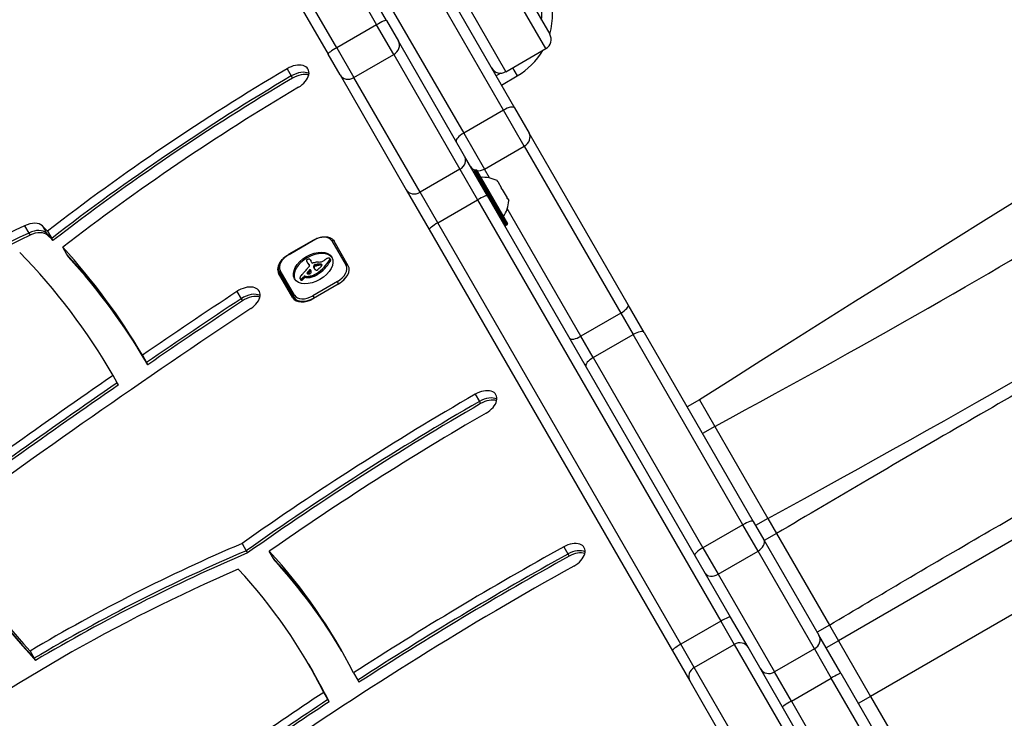
# Model space of a CAD drawing. Units: millimetres. Extents: x -2663 to 4189, y -2033 to 3143.
# Drawn here: x 248 to 526, y 415 to 612 of the extents above; entities that cross this region are included whole.
import ezdxf

# ---------------------------------------------------------------- set-up
doc = ezdxf.new("R2010")
doc.units = ezdxf.units.MM
doc.header["$LTSCALE"] = 40
doc.layers.add('SW_Toestellen', color=2, linetype='Continuous')

msp = doc.modelspace()

# ---------------------------------------------------------------- linework, layer by layer
at = {"layer": 'SW_Toestellen'}
for p, q in [((351.37, 611.82), (263.22, 764.51)), ((260.46, 763.29), (348.61, 610.61)), ((260.46, 763.29), (348.61, 610.61)), ((337.35, 604.11), (249.2, 756.79)), ((337.35, 604.11), (249.2, 756.79)), ((246.77, 755.01), (334.92, 602.32)), ((384.45, 586.54), (337.64, 667.62)), ((384.45, 586.54), (337.64, 667.62)), ((341.53, 666.87), (387.54, 587.17)), ((326.38, 661.12), (373.19, 580.04)), ((326.38, 661.12), (373.19, 580.04)), ((396.38, 603.87), (386.22, 621.47)), ((389.22, 622.27), (397.48, 607.97)), ((374.96, 614.97), (385.12, 597.37)), ((351.37, 611.82), (354.77, 605.94)), ((348.61, 610.61), (337.35, 604.11)), ((353.47, 602.19), (348.61, 610.61)), ((353.47, 602.19), (348.61, 610.61)), ((373.45, 573.58), (354.77, 605.94)), ((337.35, 604.11), (342.21, 595.69)), ((337.35, 604.11), (342.21, 595.69)), ((385.12, 597.37), (396.38, 603.87)), ((338.32, 596.44), (334.92, 602.32)), ((342.21, 595.69), (353.47, 602.19)), ((353.47, 602.19), (372.15, 569.84)), ((353.47, 602.19), (372.15, 569.84)), ((323.34, 598.2), (324.52, 596.16)), ((386.96, 598.43), (388.27, 596.15)), ((324.52, 596.16), (324.87, 595.54)), ((338.32, 596.44), (357, 564.08)), ((360.89, 563.34), (342.21, 595.69)), ((360.89, 563.34), (342.21, 595.69)), ((383.68, 596.97), (382.34, 596.19)), ((383.84, 593.59), (388.27, 596.15)), ((384.45, 586.54), (373.19, 580.04)), ((390.3, 576.4), (384.45, 586.54)), ((390.3, 576.4), (384.45, 586.54)), ((387.54, 587.17), (391.64, 580.07)), ((373.19, 580.04), (379.04, 569.9)), ((373.19, 580.04), (379.04, 569.9)), ((419.6, 531.65), (391.64, 580.07)), ((379.04, 569.9), (390.3, 576.4)), ((390.3, 576.4), (417.52, 529.25)), ((390.3, 576.4), (417.52, 529.25)), ((379.92, 562.37), (373.45, 573.58)), ((372.15, 569.84), (360.89, 563.34)), ((372.15, 569.84), (377.13, 561.22)), ((372.15, 569.84), (377.13, 561.22)), ((376.55, 569.62), (376.2, 569.42)), ((385.45, 554.21), (376.55, 569.62)), ((380.49, 567.39), (379.04, 569.9)), ((380.49, 567.39), (379.04, 569.9)), ((384.83, 554.08), (376.13, 569.15)), ((376.2, 569.42), (385.1, 554.01)), ((376.82, 569.55), (385.52, 554.48)), ((357, 564.08), (363.47, 552.87)), ((382.66, 566.63), (382.73, 566.51)), ((382.74, 566.49), (382.7, 566.47)), ((382.73, 566.51), (382.74, 566.49)), ((382.79, 566.41), (382.74, 566.49)), ((382.79, 566.41), (383.91, 564.47)), ((384.08, 564.17), (383.91, 564.47)), ((384.08, 564.17), (385.47, 561.77)), ((365.87, 554.72), (360.89, 563.34)), ((365.87, 554.72), (360.89, 563.34)), ((448.53, 443.54), (379.92, 562.37)), ((385.57, 561.58), (385.47, 561.77)), ((385.57, 561.58), (385.52, 561.55)), ((385.57, 561.58), (385.58, 561.57)), ((385.58, 561.57), (385.91, 561)), ((365.87, 554.72), (377.13, 561.22)), ((377.13, 561.22), (445.73, 442.38)), ((377.13, 561.22), (445.73, 442.38)), ((406.26, 522.75), (385.49, 558.74)), ((406.26, 522.75), (385.49, 558.74)), ((249.27, 553.91), (250.45, 551.86)), ((254.29, 553.86), (255.47, 551.81)), ((434.48, 435.88), (365.87, 554.72)), ((434.48, 435.88), (365.87, 554.72)), ((385.45, 554.21), (385.1, 554.01)), ((250.45, 551.86), (250.81, 551.25)), ((255.47, 551.81), (255.82, 551.19)), ((255.74, 552.38), (256.93, 550.34)), ((256.93, 550.34), (257.28, 549.72)), ((363.47, 552.87), (432.08, 434.04)), ((261.24, 545.78), (260.06, 547.83)), ((330.78, 549.89), (323.85, 545.89)), ((323.91, 545.8), (330.83, 549.8)), ((330.78, 549.89), (330.83, 549.8)), ((336, 549.65), (340, 542.72)), ((340.63, 542.63), (336.63, 549.56)), ((261.6, 545.16), (261.24, 545.78)), ((323.85, 545.89), (323.91, 545.8)), ((335.37, 544.66), (335.57, 544.32)), ((335.39, 544.63), (335.58, 544.29)), ((329.02, 543.64), (329.22, 543.3)), ((329.06, 543.58), (329.26, 543.24)), ((329.17, 543.4), (329.37, 543.06)), ((329.29, 543.22), (329.48, 542.88)), ((329.47, 543.06), (329.66, 542.72)), ((329.62, 542.84), (329.7, 542.71)), ((329.66, 542.79), (329.68, 542.75)), ((329.87, 544.36), (330.07, 544.02)), ((329.91, 544.29), (330.11, 543.94)), ((330.36, 543.46), (329.94, 544.19)), ((330.81, 542.54), (331, 542.2)), ((330.81, 542.34), (331.01, 542)), ((330.9, 542.12), (331.1, 541.77)), ((330.94, 542.75), (331.14, 542.41)), ((330.99, 542.79), (331.18, 542.45)), ((331.01, 541.9), (331.05, 541.84)), ((331.03, 542.82), (331.23, 542.48)), ((331.06, 542.85), (331.26, 542.51)), ((331.1, 542.88), (331.3, 542.54)), ((331.16, 542.91), (331.36, 542.57)), ((331.23, 542.94), (331.43, 542.6)), ((331.27, 542.95), (331.47, 542.61)), ((331.31, 542.96), (331.5, 542.62)), ((331.35, 542.97), (331.55, 542.63)), ((331.39, 542.98), (331.59, 542.63)), ((331.46, 542.99), (331.65, 542.65)), ((331.52, 543), (331.72, 542.66)), ((331.65, 543.02), (331.84, 542.68)), ((332.03, 543.08), (332.22, 542.74)), ((332.4, 543.12), (332.6, 542.77)), ((332.58, 543.12), (332.78, 542.78)), ((332.76, 543.12), (332.96, 542.78)), ((332.84, 543.11), (333.04, 542.77)), ((332.91, 543.1), (333.11, 542.76)), ((332.97, 543.08), (333.17, 542.74)), ((333.02, 543.06), (333.19, 542.77)), ((333.78, 542.2), (333.98, 541.86)), ((335.3, 544.19), (335.5, 543.85)), ((335.39, 544.38), (335.58, 544.04)), ((335.4, 544.57), (335.6, 544.23)), ((324.96, 533.58), (320.95, 540.51)), ((321.21, 540.66), (325.22, 533.73)), ((325.45, 534.32), (321.45, 541.25)), ((327.6, 539.08), (327.79, 538.74)), ((327.74, 539.21), (327.93, 538.87)), ((327.91, 539.38), (328.11, 539.04)), ((328.05, 539.54), (328.24, 539.19)), ((328.41, 539.69), (328.61, 539.35)), ((328.41, 539.69), (328.64, 539.66)), ((328.61, 539.35), (328.84, 539.32)), ((328.64, 539.66), (328.84, 539.32)), ((328.97, 540.58), (329.06, 540.42)), ((328.97, 540.5), (328.98, 540.49)), ((329.01, 540.67), (329.18, 540.38)), ((329.37, 541.13), (329.57, 540.79)), ((329.59, 541.35), (329.79, 541.01)), ((329.67, 539.69), (329.86, 539.35)), ((330.77, 540), (330.96, 539.66)), ((331.11, 540.15), (331.3, 539.81)), ((331.44, 540.32), (331.64, 539.98)), ((331.57, 540.39), (331.76, 540.05)), ((331.69, 540.47), (331.89, 540.13)), ((327.01, 538.97), (327.2, 538.63)), ((327.05, 538.92), (327.25, 538.57)), ((327.15, 538.88), (327.35, 538.54)), ((327.22, 538.88), (327.42, 538.54)), ((327.29, 538.9), (327.49, 538.56)), ((327.37, 538.93), (327.56, 538.59)), ((327.44, 538.97), (327.64, 538.63)), ((337.54, 538.18), (330.62, 534.18)), ((337.75, 537.41), (330.82, 533.41)), ((330.97, 533.57), (337.9, 537.57)), ((337.9, 537.57), (337.54, 538.18)), ((337.9, 537.57), (337.92, 537.52)), ((309.19, 535.37), (310.38, 533.32)), ((325.22, 533.73), (325.74, 532.82)), ((330.62, 534.18), (330.97, 533.57)), ((331, 533.51), (330.97, 533.57)), ((310.38, 533.32), (310.73, 532.71)), ((424.13, 523.8), (419.6, 531.65)), ((417.52, 529.25), (406.26, 522.75)), ((417.52, 529.25), (421.01, 523.22)), ((417.52, 529.25), (421.01, 523.22)), ((409.75, 516.72), (406.26, 522.75)), ((409.75, 516.72), (406.26, 522.75)), ((409.75, 516.72), (421.01, 523.22)), ((451.97, 469.59), (421.01, 523.22)), ((451.97, 469.59), (421.01, 523.22)), ((424.13, 523.8), (454.9, 470.51)), ((282.52, 517.38), (283.7, 515.33)), ((283.7, 515.33), (284.05, 514.72)), ((409.75, 516.72), (440.71, 463.09)), ((409.75, 516.72), (440.71, 463.09)), ((275.43, 509.65), (274.25, 511.69)), ((275.79, 509.03), (275.43, 509.65)), ((376.44, 506.4), (377.62, 504.35)), ((377.62, 504.35), (377.98, 503.74)), ((439.72, 504.81), (436.25, 502.81)), ((439.72, 504.81), (444.04, 497.31)), ((444.04, 497.31), (440.58, 495.31)), ((444.04, 497.31), (459.03, 471.36)), ((562.03, 484.86), (478.93, 436.88)), ((451.97, 469.59), (440.71, 463.09)), ((456.25, 462.17), (451.97, 469.59)), ((456.25, 462.17), (451.97, 469.59)), ((454.9, 470.51), (457.9, 465.32)), ((459.03, 471.36), (455.56, 469.36)), ((459.03, 471.36), (461.49, 467.1)), ((461.49, 467.1), (458.03, 465.1)), ((461.49, 467.1), (476.38, 441.3)), ((310.67, 464.3), (311.85, 462.25)), ((457.9, 465.32), (473.44, 438.4)), ((311.85, 462.25), (312.21, 461.64)), ((319.51, 460.06), (318.33, 462.11)), ((401.44, 463.38), (402.62, 461.33)), ((402.62, 461.33), (402.98, 460.72)), ((440.71, 463.09), (444.99, 455.67)), ((440.71, 463.09), (444.99, 455.67)), ((444.99, 455.67), (456.25, 462.17)), ((472.19, 434.56), (456.25, 462.17)), ((472.19, 434.56), (456.25, 462.17)), ((319.87, 459.45), (319.51, 460.06)), ((444.99, 455.67), (460.93, 428.06)), ((444.99, 455.67), (460.93, 428.06)), ((545.63, 454.42), (488.01, 421.16)), ((445.73, 442.38), (434.48, 435.88)), ((445.73, 442.38), (449.52, 435.83)), ((445.73, 442.38), (449.52, 435.83)), ((453.46, 435.01), (448.53, 443.54)), ((476.38, 441.3), (472.92, 439.3)), ((476.38, 441.3), (478.93, 436.88)), ((479.61, 427.71), (473.44, 438.4)), ((478.93, 436.88), (475.47, 434.88)), ((478.93, 436.88), (488.01, 421.16)), ((250.84, 433.97), (252.02, 431.92)), ((432.08, 434.04), (437, 425.51)), ((438.26, 429.33), (434.48, 435.88)), ((438.26, 429.33), (434.48, 435.88)), ((438.26, 429.33), (449.52, 435.83)), ((449.52, 435.83), (469.94, 400.46)), ((449.52, 435.83), (469.94, 400.46)), ((473.87, 399.65), (453.46, 435.01)), ((472.19, 434.56), (460.93, 428.06)), ((472.19, 434.56), (476.94, 426.34)), ((472.19, 434.56), (476.94, 426.34)), ((252.02, 431.92), (252.38, 431.3)), ((329.4, 430.28), (330.58, 428.23)), ((330.58, 428.23), (330.94, 427.62)), ((458.68, 393.96), (438.26, 429.33)), ((458.68, 393.96), (438.26, 429.33)), ((465.68, 419.84), (460.93, 428.06)), ((465.68, 419.84), (460.93, 428.06)), ((342.1, 427.8), (343.29, 425.75)), ((343.29, 425.75), (343.64, 425.14)), ((437, 425.51), (457.42, 390.15)), ((465.68, 419.84), (476.94, 426.34)), ((661.45, 106.75), (476.94, 426.34)), ((661.45, 106.75), (476.94, 426.34)), ((479.61, 427.71), (663.97, 108.39)), ((334.87, 420.25), (333.69, 422.3)), ((335.22, 419.64), (334.87, 420.25)), ((465.68, 419.84), (497.89, 364.05)), ((465.68, 419.84), (497.89, 364.05)), ((488.01, 421.16), (484.55, 419.16)), ((488.01, 421.16), (671.59, 103.19))]:
    msp.add_line(p, q, dxfattribs=at)
for centre, radius, start, end in [((378.27, 613.47), 20, 343.95, 19.0194), ((378.27, 613.47), 17, 354.7374, 19.0194), ((394.88, 606.47), 3, 300, 30), ((378.27, 613.47), 20, 300, 329.7121), ((383.62, 599.97), 3, 210, 300), ((376.65, 569.45), 0.2, 30, 120), ((376.3, 569.25), 0.2, 120, 210), ((378.63, 558.58), 9, 63.4023, 94.2258), ((378.34, 565.11), 0.1, 300, 30), ((376.93, 561.53), 9, 325.7742, 356.5977), ((382.44, 558.01), 0.1, 30, 120), ((385, 554.18), 0.2, 210, 300), ((385.35, 554.38), 0.2, 300, 30)]:
    msp.add_arc(centre, radius, start, end, dxfattribs=at)
for centre, major_axis, ratio, start_param, end_param in [((2746.54, 1670.22), (2660.07, 1432.61), 0.043256, 1.778977, 2.596589), ((462.02, 283.8), (-560.63, -323.68), 0.615661, 4.65535, 4.948111), ((348.77, 610.32), (2.6, 1.5), 0.108727, 0, 1.570796), ((352.17, 604.44), (2.6, 1.5), 0.862525, 4.712389, 6.283185), ((337.52, 603.82), (-2.6, -1.5), 0.108727, 4.712389, 6.283185), ((457.39, 380.78), (359.21, 207.39), 0.615661, 1.588581, 1.786618), ((324.95, 595.58), (4.33, 2.5), 0.615661, 4.730174, 7.871767), ((326.14, 593.54), (-4.33, -2.5), 0.615661, 3.535698, 4.730174), ((326.14, 593.54), (-4.33, -2.5), 0.615661, 3.535698, 4.730174), ((458.57, 378.73), (-359.21, -207.39), 0.615661, 4.730174, 4.92821), ((458.57, 378.73), (-359.21, -207.39), 0.615661, 4.730174, 4.92821), ((458.92, 378.11), (359.21, 207.39), 0.615661, 1.588581, 1.786618), ((326.49, 592.92), (4.33, 2.5), 0.615661, 0.522649, 1.588581), ((340.92, 597.94), (-2.6, -1.5), 0.862525, 0, 1.570796), ((457.39, 380.78), (-350.55, -202.39), 0.615661, 4.730174, 4.929937), ((384.95, 585.67), (2.6, 1.5), 0.332674, 0, 1.570796), ((373.69, 579.17), (-2.6, -1.5), 0.332674, 4.712389, 6.283185), ((389.04, 578.57), (2.6, 1.5), 0.838441, 4.712389, 6.283185), ((370.85, 572.08), (2.6, 1.5), 0.862525, 4.712389, 6.283185), ((377.79, 572.07), (-2.6, -1.5), 0.838441, 0, 0.642171), ((377.79, 572.07), (-2.6, -1.5), 0.838441, 0.795399, 1.570796), ((359.6, 565.58), (-2.6, -1.5), 0.862525, 0, 1.570796), ((377.32, 560.87), (2.6, 1.5), 0.133035, 0, 1.570796), ((438.41, 501.45), (-128.6, -69.26), 0.043256, 1.591295, 2.643307), ((384.69, 152.33), (588.91, 340.01), 0.615661, 1.447674, 1.587364), ((250.27, 550.95), (4.33, 2.5), 0.615661, 0.163993, 1.447674), ((-117.95, 285.22), (400.88, 231.45), 0.615661, 0.156874, 0.163993), ((366.07, 554.37), (-2.6, -1.5), 0.133035, 4.712389, 6.283185), ((385.87, 150.28), (-588.91, -340.01), 0.615661, 4.589267, 4.728957), ((385.87, 150.28), (-588.91, -340.01), 0.615661, 4.589267, 4.728957), ((386.23, 149.66), (588.91, 340.01), 0.615661, 1.447674, 1.587364), ((251.45, 548.91), (4.33, 2.5), 0.615661, 0.163993, 1.447674), ((251.45, 548.91), (4.33, 2.5), 0.615661, 0.163993, 1.447674), ((251.8, 548.29), (4.33, 2.5), 0.615661, 0.163993, 1.447674), ((-116.77, 283.17), (400.88, 231.45), 0.615661, 0.156874, 0.163993), ((-116.77, 283.17), (400.88, 231.45), 0.615661, 0.156874, 0.163993), ((-116.41, 282.56), (400.88, 231.45), 0.615661, 0.156874, 0.163993), ((332.19, 547.45), (3.81, 2.2), 0.615661, 0, 1.570796), ((-117.95, 285.22), (400.88, 231.45), 0.615661, 0.002878, 0.135216), ((336.2, 549.31), (0.433, 0.25), 0.788011, 0, 1.570796), ((-117.95, 285.22), (392.22, 226.45), 0.615661, 0.000108, 0.155728), ((-116.77, 283.17), (400.88, 231.45), 0.615661, 0.002878, 0.135216), ((-116.77, 283.17), (400.88, 231.45), 0.615661, 0.002878, 0.135216), ((-116.41, 282.56), (400.88, 231.45), 0.615661, 0.002878, 0.135216), ((325.26, 543.45), (-3.81, -2.2), 0.615661, 4.712389, 6.283185), ((330.92, 541.65), (-5.26, -3.04), 0.615661, 3.194278, 6.2305), ((335.03, 543.68), (-1.5, -0.86), 0.615661, 4.703758, 4.831393), ((334.9, 543.92), (-1.11, -0.64), 0.615661, 4.532887, 4.703758), ((334.82, 544.25), (-0.65, -0.375), 0.615661, 4.242632, 4.532887), ((334.84, 544.34), (-0.54, -0.312), 0.615661, 3.871231, 4.242632), ((334.79, 544.26), (-0.633, -0.366), 0.615661, 3.553766, 3.871231), ((335.01, 544.49), (0.342, 0.197), 0.615661, 0.206179, 0.412173), ((334.89, 544.39), (0.483, 0.279), 0.615661, 0.060005, 0.206179), ((334.84, 544.36), (0.532, 0.307), 0.615661, 6.178886, 6.34319), ((334.74, 544.31), (0.625, 0.361), 0.615661, 6.03892, 6.178886), ((452.63, 475.07), (154.58, 84.26), 0.035893, 4.73424, 5.784501), ((325.28, 543.01), (-4.33, -2.5), 0.615661, 5.302152, 6.283185), ((300.43, 550.17), (-35.17, -20.31), 0.615661, 2.089379, 2.118587), ((329.02, 544.18), (-0.173, -0.1), 0.615661, 4.80075, 6.016444), ((329.44, 544.33), (-0.566, -0.327), 0.615661, 6.016444, 6.126435), ((330.43, 544.78), (-1.52, -0.88), 0.615661, 6.126435, 6.154268), ((333.37, 546.18), (-4.35, -2.51), 0.615661, 6.154268, 6.182981), ((323.53, 541.28), (5.2, 3), 0.615661, 6.158958, 6.182981), ((330.95, 544.84), (-1.97, -1.13), 0.615661, 6.158958, 6.273895), ((329.18, 543.98), (-0.526, -0.303), 0.615661, 4.712246, 4.80075), ((342.23, 551.27), (-13.21, -7.63), 0.615661, 6.273895, 6.291014), ((329.26, 543.83), (-0.769, -0.444), 0.615661, 4.647321, 4.712246), ((329.58, 543.11), (-1.87, -1.08), 0.615661, 4.620616, 4.647321), ((341.92, 551.08), (-12.89, -7.44), 0.615661, 0.007828, 0.030803), ((328.79, 545.13), (-1.17, -0.67), 0.615661, 1.479023, 1.518142), ((330.47, 541.54), (-4.41, -2.54), 0.615661, 4.64939, 4.659734), ((354.21, 558.49), (-25.32, -14.62), 0.615661, 0.030803, 0.0425), ((329.75, 543.15), (-1.93, -1.11), 0.615661, 4.621808, 4.64939), ((342.43, 550.93), (-13.21, -7.63), 0.615661, 0, 0.007828), ((329.49, 543.81), (-0.932, -0.538), 0.615661, 4.564806, 4.621808), ((342.11, 550.74), (-12.89, -7.44), 0.615661, 0.007828, 0.030803), ((329.43, 543.99), (-0.673, -0.388), 0.615661, 4.392945, 4.564806), ((360.54, 566.39), (-34.05, -19.66), 0.615661, 0.184415, 0.194197), ((354.4, 558.15), (-25.32, -14.62), 0.615661, 0.030803, 0.0425), ((329.43, 544.21), (-0.388, -0.224), 0.615661, 4.0962, 4.392945), ((329.02, 542.56), (-0.669, -0.386), 0.615661, 1.829106, 2.183139), ((354.71, 558.75), (-25.76, -14.87), 0.615661, 0.053311, 0.067598), ((360.74, 566.05), (-34.05, -19.66), 0.615661, 0.184415, 0.194197), ((329.44, 544.24), (-0.347, -0.201), 0.615661, 3.695246, 4.0962), ((329.16, 542.53), (-0.515, -0.297), 0.615661, 2.183139, 2.639884), ((327.86, 541.67), (1.84, 1.06), 0.615661, 0.06089, 0.107757), ((329.09, 542.44), (0.577, 0.333), 0.615661, 6.19505, 6.344075), ((354.9, 558.41), (-25.76, -14.87), 0.615661, 0.053311, 0.056636), ((329.34, 544.13), (0.487, 0.281), 0.615661, 0.265643, 0.553654), ((329.3, 542.55), (0.373, 0.216), 0.615661, 6.011135, 6.19505), ((329.38, 542.58), (0.299, 0.172), 0.615661, 5.781477, 6.011135), ((329.19, 544.01), (0.66, 0.381), 0.615661, 0.11362, 0.265643), ((328.85, 543.77), (1.03, 0.59), 0.615661, 0.015653, 0.11362), ((328.59, 543.62), (1.29, 0.74), 0.615661, 6.193717, 6.298839), ((327.81, 543.22), (2.04, 1.18), 0.615661, 6.127535, 6.193717), ((328.78, 543.28), (1.29, 0.74), 0.615661, 6.193717, 6.283185), ((328, 542.88), (2.04, 1.18), 0.615661, 6.127535, 6.193717), ((330.62, 543.61), (-0.26, -0.15), 0.615661, 0, 1.184796), ((330.52, 541.99), (-1.81, -1.04), 0.615661, 4.269016, 4.326389), ((330.09, 538.76), (-5.82, -3.36), 0.615661, 4.228674, 4.269016), ((331.4, 542.63), (-0.57, -0.329), 0.615661, 5.72641, 6.185734), ((331.21, 542.6), (0.387, 0.224), 0.615661, 1.925097, 2.587438), ((343.51, 548.69), (-12.33, -7.12), 0.615661, 6.185734, 6.213094), ((336.92, 545.25), (-5.89, -3.4), 0.615661, 6.213094, 6.270373), ((332.09, 542.11), (1.69, 0.97), 0.615661, 1.895242, 1.925097), ((330.22, 539.45), (-4.97, -2.87), 0.615661, 4.104427, 4.228674), ((331.59, 542.29), (-0.57, -0.329), 0.615661, 5.72641, 6.185734), ((331.55, 542.44), (0.867, 0.5), 0.615661, 1.837138, 1.895242), ((331.41, 542.26), (0.387, 0.224), 0.615661, 1.925097, 2.587438), ((343.7, 548.34), (-12.33, -7.12), 0.615661, 6.185734, 6.213094), ((335.15, 544.25), (-4.13, -2.38), 0.615661, 6.270373, 6.320464), ((331.42, 542.54), (0.643, 0.371), 0.615661, 1.776159, 1.837138), ((331.28, 542.66), (0.389, 0.224), 0.615661, 1.675387, 1.776159), ((331.23, 542.72), (0.283, 0.164), 0.615661, 1.449624, 1.675387), ((332.29, 541.77), (1.69, 0.97), 0.615661, 1.895242, 1.925097), ((331.23, 542.72), (0.279, 0.161), 0.615661, 1.220523, 1.449624), ((331.75, 542.1), (0.867, 0.5), 0.615661, 1.837138, 1.895242), ((331.23, 542.64), (0.389, 0.225), 0.615661, 1.130487, 1.220523), ((331.62, 542.2), (0.643, 0.371), 0.615661, 1.776159, 1.837138), ((331.48, 542.32), (0.389, 0.224), 0.615661, 1.675387, 1.776159), ((331.2, 542.39), (0.704, 0.406), 0.615661, 1.080697, 1.130487), ((331.43, 542.38), (0.283, 0.164), 0.615661, 1.449624, 1.675387), ((331.14, 542.1), (1.06, 0.61), 0.615661, 1.040413, 1.080697), ((330.67, 540.15), (3.43, 1.98), 0.615661, 1.027978, 1.040413), ((331.43, 542.38), (0.279, 0.161), 0.615661, 1.220523, 1.449624), ((363.25, 666.89), (150.13, 86.68), 0.615661, 4.16957, 4.169971), ((331.43, 542.3), (0.389, 0.225), 0.615661, 1.130487, 1.220523), ((363.25, 666.89), (150.13, 86.68), 0.615661, 4.169971, 4.170371), ((331.39, 542.04), (0.704, 0.406), 0.615661, 1.080697, 1.130487), ((331.34, 541.76), (1.06, 0.61), 0.615661, 1.040413, 1.080697), ((332.29, 546.02), (3.67, 2.12), 0.615661, 4.170371, 4.203175), ((330.87, 539.81), (3.43, 1.98), 0.615661, 1.027978, 1.040413), ((363.45, 666.55), (150.13, 86.68), 0.615661, 4.16957, 4.169971), ((329.95, 538.66), (-5.92, -3.42), 0.615661, 3.999975, 4.104427), ((330.92, 539.64), (4.12, 2.38), 0.615661, 0.972424, 1.061582), ((363.45, 666.55), (150.13, 86.68), 0.615661, 4.169971, 4.170371), ((328.77, 544.22), (6.65, 3.84), 0.615661, 4.797859, 5.161288), ((332.49, 545.68), (3.67, 2.12), 0.615661, 4.170371, 4.203175), ((331.11, 539.3), (4.12, 2.38), 0.615661, 0.972424, 1.061582), ((328.96, 543.88), (6.65, 3.84), 0.615661, 4.797859, 5.161288), ((330.87, 539.49), (4.3, 2.49), 0.615661, 0.887066, 0.972424), ((313.55, 551.14), (-26.56, -15.33), 0.615661, 1.950985, 1.959888), ((331.06, 539.15), (4.3, 2.49), 0.615661, 0.887066, 0.972424), ((333.32, 546.04), (-2.83, -1.64), 0.615661, 0.858382, 1.142544), ((307.29, 554.24), (-35.4, -20.44), 0.615661, 1.959888, 1.963227), ((331.2, 540.28), (3.37, 1.94), 0.615661, 0.831386, 0.887066), ((307.29, 554.24), (-35.4, -20.44), 0.615661, 1.963227, 1.966566), ((-934.77, 1155.68), (-1776.22, -1025.5), 0.615661, 1.966566, 1.966661), ((331.76, 541.43), (2, 1.16), 0.615661, 0.737941, 0.831386), ((331.4, 539.94), (3.37, 1.94), 0.615661, 0.831386, 0.887066), ((-934.77, 1155.68), (-1776.22, -1025.5), 0.615661, 1.966661, 1.966757), ((331.98, 541.8), (1.56, 0.9), 0.615661, 0.685677, 0.737941), ((331.96, 541.09), (2, 1.16), 0.615661, 0.737941, 0.831386), ((330.42, 543.43), (-3.35, -1.94), 0.615661, 1.966757, 2.067518), ((332.25, 542.22), (1.07, 0.62), 0.615661, 0.609149, 0.685677), ((332.37, 542.38), (0.875, 0.505), 0.615661, 0.528691, 0.609149), ((332.18, 541.46), (1.56, 0.9), 0.615661, 0.685677, 0.737941), ((332.59, 542.64), (0.55, 0.317), 0.615661, 0.400751, 0.528691), ((332.55, 542.59), (0.61, 0.352), 0.615661, 6.04454, 6.683936), ((332.45, 541.88), (1.07, 0.62), 0.615661, 0.609149, 0.685677), ((333.18, 544.83), (-1.32, -0.76), 0.615661, 1.142544, 1.736333), ((332.71, 542.66), (0.455, 0.263), 0.615661, 5.20911, 6.04454), ((332.57, 542.04), (0.875, 0.505), 0.615661, 0.528691, 0.609149), ((332.79, 542.3), (0.55, 0.317), 0.615661, 0.490787, 0.528691), ((327.61, 544.69), (8.18, 4.72), 0.615661, 5.161288, 5.457776), ((332.37, 545.64), (-2.9, -1.67), 0.615661, 1.736333, 1.79018), ((327.81, 544.35), (8.18, 4.72), 0.615661, 5.161288, 5.457776), ((336.41, 542.24), (-4.25, -2.45), 0.615661, 4.895008, 4.931773), ((335.75, 542.86), (-3.01, -1.74), 0.615661, 4.831393, 4.895008), ((334.41, 544.25), (0.943, 0.544), 0.615661, 5.457776, 5.703885), ((334.67, 544.28), (0.689, 0.398), 0.615661, 5.703885, 6.03892), ((334.61, 543.91), (0.943, 0.544), 0.615661, 5.457776, 5.703885), ((335.04, 544.02), (0.532, 0.307), 0.615661, 6.178886, 6.283185), ((334.94, 543.97), (0.625, 0.361), 0.615661, 6.03892, 6.178886), ((334.87, 543.94), (0.689, 0.398), 0.615661, 5.703885, 6.03892), ((336.19, 540.52), (3.81, 2.2), 0.615661, 4.712389, 6.283185), ((336.39, 540.18), (4.24, 2.45), 0.615661, 4.712389, 6.283185), ((340.2, 542.38), (0.433, 0.25), 0.788011, 0, 1.570796), ((321.65, 540.91), (-0.433, -0.25), 0.788011, 4.712389, 6.283185), ((326.47, 540.96), (-4.33, -2.5), 0.615661, 5.935019, 6.283185), ((326.47, 540.96), (-4.33, -2.5), 0.615661, 5.935019, 6.283185), ((328.22, 539.49), (-1.18, -0.68), 0.615661, 5.801387, 5.93179), ((327.63, 539.31), (-0.613, -0.354), 0.615661, 5.93179, 6.181206), ((328.47, 539.55), (-1.41, -0.81), 0.615661, 5.693694, 5.801387), ((328.61, 539.57), (-1.55, -0.89), 0.615661, 5.595645, 5.693694), ((328.44, 539.56), (-1.38, -0.8), 0.615661, 5.551824, 5.595645), ((328, 539.55), (-0.924, -0.533), 0.615661, 5.486316, 5.551824), ((327.88, 539.55), (-0.802, -0.463), 0.615661, 5.434566, 5.486316), ((327.36, 539.6), (-0.244, -0.141), 0.615661, 5.264988, 5.434566), ((333.55, 537.95), (-7.72, -4.46), 0.615661, 5.189584, 5.266313), ((327.14, 539.42), (0.761, 0.439), 0.615661, 4.754469, 4.973946), ((277.64, 558.32), (-64.46, -37.22), 0.615661, 2.04739, 2.051994), ((326.6, 539.82), (1.65, 0.96), 0.615661, 4.973946, 5.075231), ((326.15, 540.07), (2.32, 1.34), 0.615661, 5.075231, 5.170818), ((277.64, 558.32), (-64.46, -37.22), 0.615661, 2.051994, 2.056598), ((326.33, 539.99), (2.08, 1.2), 0.615661, 5.170818, 5.265139), ((303.52, 549.21), (-31.34, -18.09), 0.615661, 2.056598, 2.089379), ((328.26, 539.48), (0.26, 0.15), 0.615661, 0.655066, 2.123546), ((326.53, 539.65), (2.08, 1.2), 0.615661, 5.170818, 5.265139), ((328.46, 539.14), (0.26, 0.15), 0.615661, 0.655066, 2.123546), ((330.44, 542.46), (3.34, 1.93), 0.615661, 3.839892, 4.152059), ((330.63, 542.12), (3.34, 1.93), 0.615661, 3.839892, 4.152059), ((329.2, 540.62), (-0.221, -0.127), 0.615661, 5.757511, 6.262424), ((329.22, 540.63), (0.246, 0.142), 0.615661, 2.161485, 2.615919), ((329.27, 540.66), (-0.297, -0.172), 0.615661, 6.262424, 6.458356), ((329.41, 540.76), (-0.443, -0.256), 0.615661, 0.17517, 0.306858), ((360.5, 533.66), (36.94, 21.33), 0.615661, 2.146367, 2.161485), ((329.49, 540.84), (-0.541, -0.313), 0.615661, 0.306858, 0.428691), ((329.68, 541.03), (-0.787, -0.454), 0.615661, 0.428691, 0.512599), ((329.94, 541.33), (-1.17, -0.67), 0.615661, 0.512599, 0.756126), ((360.69, 533.32), (36.94, 21.33), 0.615661, 2.146367, 2.16033), ((677.07, 380.61), (479.86, 277.05), 0.615661, 1.980182, 1.980779), ((330.07, 541.55), (-1.43, -0.83), 0.615661, 0.756126, 0.955155), ((677.27, 380.27), (479.86, 277.05), 0.615661, 1.980182, 1.980779), ((329.78, 541.27), (0.26, 0.15), 0.615661, 6.24516, 8.263367), ((329.78, 540.71), (-0.42, -0.242), 0.615661, 0.954724, 1.376708), ((330.4, 542.31), (3.16, 1.83), 0.615661, 4.152059, 4.48144), ((329.98, 540.92), (0.26, 0.15), 0.615661, 0.530499, 1.980182), ((329.79, 540.65), (-0.332, -0.192), 0.615661, 1.376708, 1.905228), ((330.59, 541.97), (3.16, 1.83), 0.615661, 4.152059, 4.48144), ((329.76, 540.67), (-0.387, -0.223), 0.615661, 1.905228, 2.052431), ((325.25, 538.79), (4.73, 2.73), 0.615661, 6.201495, 6.24516), ((329.74, 540.68), (-0.414, -0.239), 0.615661, 2.052431, 2.19007), ((326.54, 539.45), (3.47, 2.01), 0.615661, 6.13456, 6.201495), ((329.66, 540.69), (-0.499, -0.288), 0.615661, 2.19007, 2.237823), ((329.94, 540.65), (-0.193, -0.111), 0.615661, 2.237823, 2.36125), ((329.83, 540.69), (-0.325, -0.188), 0.615661, 2.22602, 2.488533), ((328.35, 540.28), (1.74, 1), 0.615661, 6.000922, 6.13456), ((329.59, 540.67), (-0.562, -0.325), 0.615661, 2.488533, 2.640773), ((329.4, 540.63), (0.742, 0.428), 0.615661, 5.782366, 5.919655), ((328.86, 540.47), (1.25, 0.72), 0.615661, 5.919655, 6.000922), ((330.38, 542.4), (3.28, 1.9), 0.615661, 4.48144, 4.580374), ((330.58, 542.06), (3.28, 1.9), 0.615661, 4.48144, 4.580374), ((333.31, 543.13), (-2.26, -1.31), 0.615661, 0.037279, 0.128613), ((337.12, 544.91), (-5.89, -3.4), 0.615661, 6.213094, 6.228185), ((330.44, 542.21), (3.01, 1.74), 0.615661, 4.580374, 4.68838), ((332.85, 542.81), (-1.78, -1.03), 0.615661, 0.128613, 0.205151), ((333.38, 543.22), (-2.36, -1.36), 0.615661, 0.205151, 0.262808), ((330.64, 541.87), (3.01, 1.74), 0.615661, 4.580374, 4.68838), ((341.94, 550.24), (-12.15, -7.02), 0.615661, 0.262808, 0.272763), ((329.63, 540), (2.04, 1.18), 0.615661, 0.213516, 0.272763), ((330.26, 542.56), (3.56, 2.05), 0.615661, 4.68838, 4.724123), ((331.84, 541.7), (-0.411, -0.238), 0.615661, 0.213516, 0.837213), ((331.14, 541.1), (1.17, 0.68), 0.615661, 4.724123, 4.832659), ((330.46, 542.22), (3.56, 2.05), 0.615661, 4.68838, 4.724123), ((331.8, 541.62), (-0.317, -0.183), 0.615661, 0.837213, 1.629302), ((331.33, 540.76), (1.17, 0.68), 0.615661, 4.724123, 4.832659), ((331.67, 541.81), (-0.633, -0.365), 0.615661, 1.629302, 1.857662), ((331.64, 541.82), (-0.672, -0.388), 0.615661, 1.857662, 2.072626), ((336.21, 540.08), (-4.33, -2.5), 0.615661, 1.570796, 2.111804), ((311.17, 532.97), (4.33, 2.5), 0.615661, 4.814157, 7.95575), ((327.41, 539.2), (-0.401, -0.231), 0.615661, 6.181206, 6.518342), ((327.29, 539.11), (-0.272, -0.157), 0.615661, 0.235157, 0.726661), ((327.27, 539.08), (0.235, 0.136), 0.615661, 3.868254, 4.155714), ((327.6, 538.86), (-0.401, -0.231), 0.615661, 0, 0.235157), ((327.28, 539.11), (0.274, 0.158), 0.615661, 4.155714, 4.403271), ((327.49, 538.77), (-0.272, -0.157), 0.615661, 0.235157, 0.726661), ((327.28, 539.16), (0.338, 0.195), 0.615661, 4.403271, 4.618056), ((327.47, 538.74), (0.235, 0.136), 0.615661, 3.868254, 4.155714), ((327.23, 539.29), (0.534, 0.308), 0.615661, 4.618056, 4.754469), ((327.48, 538.77), (0.274, 0.158), 0.615661, 4.155714, 4.403271), ((327.48, 538.82), (0.338, 0.195), 0.615661, 4.403271, 4.618056), ((327.43, 538.95), (0.534, 0.308), 0.615661, 4.618056, 4.754469), ((327.34, 539.08), (0.761, 0.439), 0.615661, 4.754469, 4.973946), ((326.8, 539.48), (1.65, 0.96), 0.615661, 4.973946, 5.075231), ((326.34, 539.72), (2.32, 1.34), 0.615661, 5.075231, 5.170818), ((-1901.27, -1354.59), (2427.47, 1401.5), 0.615661, 0.176227, 0.41989), ((877.49, -156.04), (1248.44, 720.79), 0.615661, 1.672565, 1.694975), ((312.35, 530.92), (-4.33, -2.5), 0.615661, 3.535698, 4.814157), ((312.35, 530.92), (-4.33, -2.5), 0.615661, 3.535698, 4.814157), ((312.7, 530.31), (4.33, 2.5), 0.615661, 0.522649, 1.672565), ((329.29, 536.08), (-4.33, -2.5), 0.615661, 0, 1.570796), ((325.65, 533.98), (-0.433, -0.25), 0.788011, 4.712389, 6.283185), ((329.46, 536.18), (-4.24, -2.45), 0.615661, 0, 1.570796), ((329.26, 536.52), (-3.81, -2.2), 0.615661, 0, 1.570796), ((878.67, -158.09), (-1248.44, -720.79), 0.615661, 4.814157, 4.836568), ((878.67, -158.09), (-1248.44, -720.79), 0.615661, 4.814157, 4.836568), ((879.03, -158.7), (1248.44, 720.79), 0.615661, 1.672565, 1.694975), ((417.01, 530.15), (2.6, 1.5), 0.34356, 4.712389, 6.283185), ((-1900.09, -1356.64), (2424.87, 1400), 0.615661, 0.176804, 0.41989), ((-1900.09, -1356.64), (2424.87, 1400), 0.615661, 0.176804, 0.41989), ((877.49, -156.04), (-1239.78, -715.79), 0.615661, 4.814157, 4.890282), ((405.75, 523.65), (-2.6, -1.5), 0.34356, 0, 1.570796), ((421.54, 522.3), (2.6, 1.5), 0.353379, 0, 1.570796), ((-1894.97, -1365.51), (2424.87, 1400), 0.615661, 0.177397, 0.41989), ((-1894.97, -1365.51), (2424.87, 1400), 0.615661, 0.177397, 0.41989), ((410.28, 515.8), (-2.6, -1.5), 0.353379, 4.712389, 6.283185), ((877.49, -156.04), (1248.44, 720.79), 0.615661, 1.701968, 1.751662), ((878.67, -158.09), (-1248.44, -720.79), 0.615661, 4.843561, 4.893254), ((878.67, -158.09), (-1248.44, -720.79), 0.615661, 4.843561, 4.893254), ((879.03, -158.7), (1248.44, 720.79), 0.615661, 1.701968, 1.751662), ((540.37, 223.15), (460.34, 265.78), 0.615661, 1.571439, 1.718729), ((377.98, 503.74), (4.33, 2.5), 0.615661, 4.713032, 7.854625), ((541.55, 221.11), (-460.34, -265.78), 0.615661, 4.713032, 4.860321), ((541.55, 221.11), (-460.34, -265.78), 0.615661, 4.713032, 4.860321), ((541.9, 220.49), (460.34, 265.78), 0.615661, 1.571439, 1.718729), ((379.16, 501.69), (-4.33, -2.5), 0.615661, 3.535698, 4.713032), ((379.16, 501.69), (-4.33, -2.5), 0.615661, 3.535698, 4.713032), ((379.52, 501.07), (4.33, 2.5), 0.615661, 0.522649, 1.571439), ((540.37, 223.15), (-451.68, -260.78), 0.615661, 4.713032, 4.852448), ((452.3, 469.01), (2.6, 1.5), 0.223019, 0, 1.570796), ((759.67, 788.13), (-540.01, -311.78), 0.615661, 0.023792, 0.13666), ((760.85, 786.08), (-540.01, -311.78), 0.615661, 0.023792, 0.13666), ((760.85, 786.08), (-540.01, -311.78), 0.615661, 0.023792, 0.13666), ((761.21, 785.47), (-540.01, -311.78), 0.615661, 0.023792, 0.13666), ((352.89, 269.06), (272.71, 157.45), 0.615661, 1.375678, 1.589619), ((402.86, 460.64), (4.33, 2.5), 0.615661, 4.685, 7.826593), ((455.3, 463.82), (2.6, 1.5), 0.633881, 4.712389, 6.283185), ((354.08, 267.01), (-272.71, -157.45), 0.615661, 4.517271, 4.731212), ((354.08, 267.01), (-272.71, -157.45), 0.615661, 4.517271, 4.731212), ((354.43, 266.4), (272.71, 157.45), 0.615661, 1.375678, 1.589619), ((-4.25, 237.65), (342.31, 197.63), 0.615661, 6.248241, 6.419625), ((582.65, 114.57), (552.57, 319.03), 0.615661, 1.543408, 1.651918), ((583.83, 112.52), (-552.57, -319.03), 0.615661, 4.685, 4.793511), ((583.83, 112.52), (-552.57, -319.03), 0.615661, 4.685, 4.793511), ((404.04, 458.6), (-4.33, -2.5), 0.615661, 3.535698, 4.685), ((404.04, 458.6), (-4.33, -2.5), 0.615661, 3.535698, 4.685), ((404.4, 457.98), (4.33, 2.5), 0.615661, 0.522649, 1.543408), ((441.04, 462.51), (-2.6, -1.5), 0.223019, 4.712389, 6.283185), ((-3.07, 235.6), (342.31, 197.63), 0.615661, 0.004857, 0.13644), ((-3.07, 235.6), (342.31, 197.63), 0.615661, 0.004857, 0.13644), ((-2.71, 234.99), (342.31, 197.63), 0.615661, 0.006315, 0.13644), ((584.18, 111.91), (552.57, 319.03), 0.615661, 1.543408, 1.651918), ((352.89, 269.06), (-264.05, -152.45), 0.615661, 4.52602, 4.894383), ((-4.25, 237.65), (333.65, 192.63), 0.615661, 6.245006, 6.423182), ((582.65, 114.57), (-543.91, -314.03), 0.615661, 4.685, 4.846819), ((444.04, 457.32), (-2.6, -1.5), 0.633881, 0, 1.570796), ((445.93, 442.04), (2.6, 1.5), 0.133035, 0, 1.570796), ((450.86, 433.51), (2.6, 1.5), 0.890435, 0, 1.570796), ((470.84, 436.9), (2.6, 1.5), 0.899528, 4.712389, 6.283185), ((434.68, 435.54), (-2.6, -1.5), 0.133035, 4.712389, 6.283185), ((-3.07, 235.6), (333.65, 192.63), 0.615661, 6.245006, 6.283185), ((-3.07, 235.6), (333.65, 192.63), 0.615661, 6.245006, 6.283185), ((439.6, 427.01), (-2.6, -1.5), 0.890435, 4.712389, 6.283185), ((459.58, 430.4), (-2.6, -1.5), 0.899528, 0, 1.570796), ((-2.71, 234.99), (333.65, 192.63), 0.615661, 6.245006, 6.283185), ((477.01, 426.21), (2.6, 1.5), 0.050311, 0, 1.570796), ((582.65, 114.57), (552.57, 319.03), 0.615661, 1.667715, 1.712021), ((583.83, 112.52), (-552.57, -319.03), 0.615661, 4.809308, 4.853614), ((583.83, 112.52), (-552.57, -319.03), 0.615661, 4.809308, 4.853614), ((584.18, 111.91), (552.57, 319.03), 0.615661, 1.667715, 1.712021), ((465.76, 419.71), (-2.6, -1.5), 0.050311, 4.712389, 6.283185)]:
    msp.add_ellipse(centre, major_axis=major_axis, ratio=ratio, start_param=start_param, end_param=end_param, dxfattribs=at)
msp.add_ellipse((330.72, 541.99), major_axis=(5.26, 3.04), ratio=0.615661, dxfattribs=at)
for points, knots in [([(382.65, 566.51), (382.65, 566.52), (382.65, 566.52), (382.65, 566.52), (382.65, 566.53), (382.66, 566.53), (382.67, 566.53), (382.69, 566.52), (382.71, 566.52), (382.73, 566.51)], [-0.02308893, -0.02308893, -0.02308893, -0.02308893, -0.01995701, -0.01995701, -0.01553782, -0.01553782, -0.00798597, -0.00798597, 0, 0, 0, 0]), ([(382.79, 566.41), (382.76, 566.42), (382.74, 566.44), (382.7, 566.47), (382.69, 566.48), (382.66, 566.5), (382.66, 566.51), (382.65, 566.51)], [-0.02301518, -0.02301518, -0.02301518, -0.02301518, -0.01373802, -0.01373802, -0.00690319, -0.00690319, 0, 0, 0, 0]), ([(383.93, 564.3), (383.93, 564.3), (383.93, 564.31), (383.91, 564.33), (383.91, 564.35), (383.9, 564.39), (383.89, 564.41), (383.9, 564.44), (383.9, 564.46), (383.91, 564.47)], [-0.02311288, -0.02311288, -0.02311288, -0.02311288, -0.02249655, -0.02249655, -0.01555583, -0.01555583, -0.00800097, -0.00800097, 0, 0, 0, 0]), ([(384.08, 564.17), (384.06, 564.17), (384.04, 564.19), (384, 564.21), (383.99, 564.23), (383.96, 564.26), (383.94, 564.28), (383.93, 564.3), (383.93, 564.3), (383.93, 564.3)], [-0.02924122, -0.02924122, -0.02924122, -0.02924122, -0.02037606, -0.02037606, -0.0138029, -0.0138029, -0.00684882, -0.00684882, -0.00621736, -0.00621736, -0.00621736, -0.00621736]), ([(385.51, 561.57), (385.51, 561.57), (385.5, 561.57), (385.5, 561.59), (385.49, 561.6), (385.48, 561.64), (385.47, 561.67), (385.47, 561.72), (385.47, 561.75), (385.47, 561.77)], [-0.02311277, -0.02311277, -0.02311277, -0.02311277, -0.02249363, -0.02249363, -0.01555295, -0.01555295, -0.00799858, -0.00799858, 0, 0, 0, 0]), ([(385.58, 561.57), (385.57, 561.56), (385.56, 561.55), (385.55, 561.54), (385.54, 561.54), (385.52, 561.55), (385.51, 561.56), (385.51, 561.57)], [-0.02301518, -0.02301518, -0.02301518, -0.02301518, -0.01373789, -0.01373789, -0.0069032, -0.0069032, 0, 0, 0, 0]), ([(330.78, 549.89), (331.21, 550.14), (331.66, 550.34), (332.57, 550.65), (333.03, 550.75), (333.92, 550.85), (334.36, 550.84), (335.16, 550.69), (335.54, 550.55), (336.16, 550.16), (336.42, 549.91), (336.61, 549.59), (336.62, 549.58), (336.63, 549.56)], [4.712389, 4.712389, 4.712389, 4.712389, 5.026548, 5.026548, 5.340708, 5.340708, 5.654867, 5.654867, 5.969026, 5.969026, 6.268929, 6.268929, 6.283185, 6.283185, 6.283185, 6.283185]), ([(321.21, 540.66), (321.05, 540.94), (320.95, 541.26), (320.89, 541.94), (320.93, 542.31), (321.15, 543.06), (321.34, 543.44), (321.82, 544.18), (322.12, 544.54), (322.82, 545.19), (323.21, 545.49), (323.7, 545.8), (323.78, 545.85), (323.85, 545.89)], [3.141593, 3.141593, 3.141593, 3.141593, 3.418089, 3.418089, 3.713591, 3.713591, 4.02775, 4.02775, 4.341909, 4.341909, 4.656069, 4.656069, 4.712389, 4.712389, 4.712389, 4.712389]), ([(592.25, 542.22), (586.21, 538.95), (578.79, 534.84), (561.85, 525.32), (552.2, 519.84), (533.57, 509.16), (524.75, 504.07), (506.38, 493.42), (496.85, 487.86), (478.79, 477.29), (470.15, 472.21), (461.49, 467.1)], [-18.451651, -18.451651, -18.451651, -18.451651, -14.881443, -14.881443, -11.309804, -11.309804, -8.483306, -8.483306, -5.656803, -5.656803, -3.175271, -3.175271, -3.175271, -3.175271]), ([(339.88, 275.74), (321.94, 292.91), (303.34, 309.59), (261.28, 344.96), (237.56, 363.44), (188.36, 398.94), (162.88, 415.96), (110.22, 448.51), (83.04, 464.04), (27.05, 493.56), (-1.75, 507.55), (-31.34, 520.75)], [3.3191367, 3.3191367, 3.3191367, 3.3191367, 3.3613518, 3.3613518, 3.4113846, 3.4113846, 3.4614173, 3.4614173, 3.5114501, 3.5114501, 3.5614828, 3.5614828, 3.5614828, 3.5614828]), ([(476.38, 441.3), (483.59, 445.57), (490.78, 449.82), (505.88, 458.68), (513.88, 463.36), (529.31, 472.31), (536.73, 476.59), (552.39, 485.55), (560.51, 490.16), (574.79, 498.14), (581.05, 501.58), (586.16, 504.31)], [3.197207, 3.197207, 3.197207, 3.197207, 5.656803, 5.656803, 8.483306, 8.483306, 11.309804, 11.309804, 14.881443, 14.881443, 18.451651, 18.451651, 18.451651, 18.451651])]:
    msp.add_open_spline(points, degree=3, knots=knots, dxfattribs=at)

doc.saveas('drawing.dxf')
